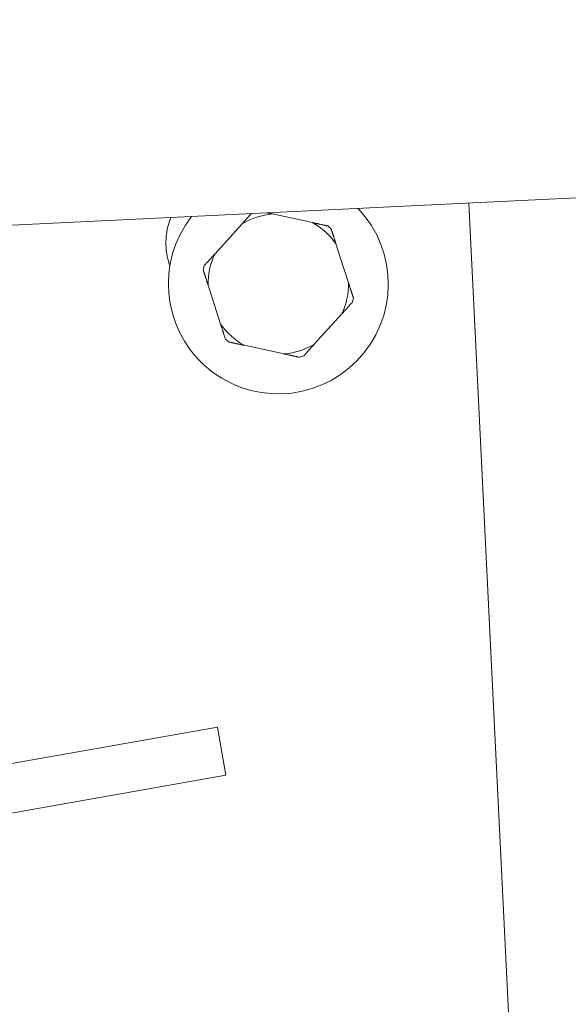
# Model space of a CAD drawing. Units: millimetres. Extents: x 172314 to 181711, y 63633 to 74500.
# Drawn here: x 177816 to 177906, y 70001 to 70162 of the extents above; entities that cross this region are included whole.
import ezdxf

# ---------------------------------------------------------------- set-up
doc = ezdxf.new("R2010")
doc.units = ezdxf.units.MM

msp = doc.modelspace()

# ---------------------------------------------------------------- linework, layer by layer
at = {"color": 0, "linetype": 'Continuous', "lineweight": 0}
for p, q in [((177789.45, 70126.9), (178505.95, 70161.79)), ((177889.3, 70131.76), (177898.99, 69934.18)), ((177863.69, 70128.55), (177857.13, 70129.97)), ((177852.19, 70128.38), (177847.68, 70123.41)), ((177869.59, 70118.68), (177867.53, 70125.07)), ((177846.59, 70118.34), (177848.64, 70111.95)), ((177863.98, 70108.64), (177868.49, 70113.61)), ((177852.49, 70108.47), (177859.04, 70107.05)), ((177811.82, 70039.53), (177848.13, 70045.94)), ((177848.13, 70045.94), (177849.52, 70038.07)), ((177849.52, 70038.07), (177813.15, 70031.64))]:
    msp.add_line(p, q, dxfattribs=at)
for centre, radius, start, end in [((177850.68, 70125.23), 11, 157.796, 199.8924), ((177858.09, 70118.51), 18, 142.1797, 227.8088), ((177858.09, 70118.51), 18, 227.8088, 43.3967), ((177858.09, 70118.51), 11.5, 94.7662, 120.8513), ((177858.09, 70118.51), 11.5, 34.7662, 60.8513), ((177858.09, 70118.51), 12.5, 46.1664, 49.4511), ((177858.09, 70118.51), 11.5, 154.7662, 180.8513), ((177858.09, 70118.51), 12.5, 166.1664, 169.4511), ((177858.09, 70118.51), 11.5, 334.7662, 0.8513), ((177858.09, 70118.51), 12.5, 346.1664, 349.4511), ((177858.09, 70118.51), 11.5, 214.7662, 240.8513), ((177858.09, 70118.51), 12.5, 226.1664, 229.4511), ((177858.09, 70118.51), 11.5, 274.7662, 300.8513), ((177858.09, 70118.51), 12.5, 286.1664, 289.4511)]:
    msp.add_arc(centre, radius, start, end, dxfattribs=at)
for points, weights in [([(177853.68, 70130.03), (177852.91, 70129.18), (177852.19, 70128.38)], [1.00137644428, 1.0050457711, 1]), ([(177857.13, 70129.97), (177856.72, 70130.06), (177856.29, 70130.15)], [1, 1.00200248913, 1.00263233553]), ([(177866.21, 70128.01), (177864.9, 70128.29), (177863.69, 70128.55)], [1, 1.00584268961, 1]), ([(177867.53, 70125.07), (177867.16, 70126.25), (177866.74, 70127.53)], [1, 1.00584268961, 1]), ([(177847.68, 70123.41), (177846.85, 70122.5), (177845.95, 70121.5)], [1, 1.00584268961, 1]), ([(177845.8, 70120.8), (177846.21, 70119.52), (177846.59, 70118.34)], [1, 1.00584268961, 1]), ([(177870.38, 70116.22), (177869.96, 70117.5), (177869.59, 70118.68)], [1, 1.00584268961, 1]), ([(177868.49, 70113.61), (177869.32, 70114.52), (177870.22, 70115.52)], [1, 1.00584268961, 1]), ([(177848.64, 70111.95), (177849.02, 70110.77), (177849.43, 70109.49)], [1, 1.00584268961, 1]), ([(177849.96, 70109.01), (177851.28, 70108.73), (177852.49, 70108.47)], [1, 1.00584268961, 1]), ([(177862.25, 70106.72), (177863.15, 70107.72), (177863.98, 70108.64)], [1, 1.00584268961, 1]), ([(177859.04, 70107.05), (177860.25, 70106.79), (177861.57, 70106.5)], [1, 1.00584268961, 1])]:
    msp.add_rational_spline(points, weights, degree=2, dxfattribs=at)

doc.saveas('drawing.dxf')
